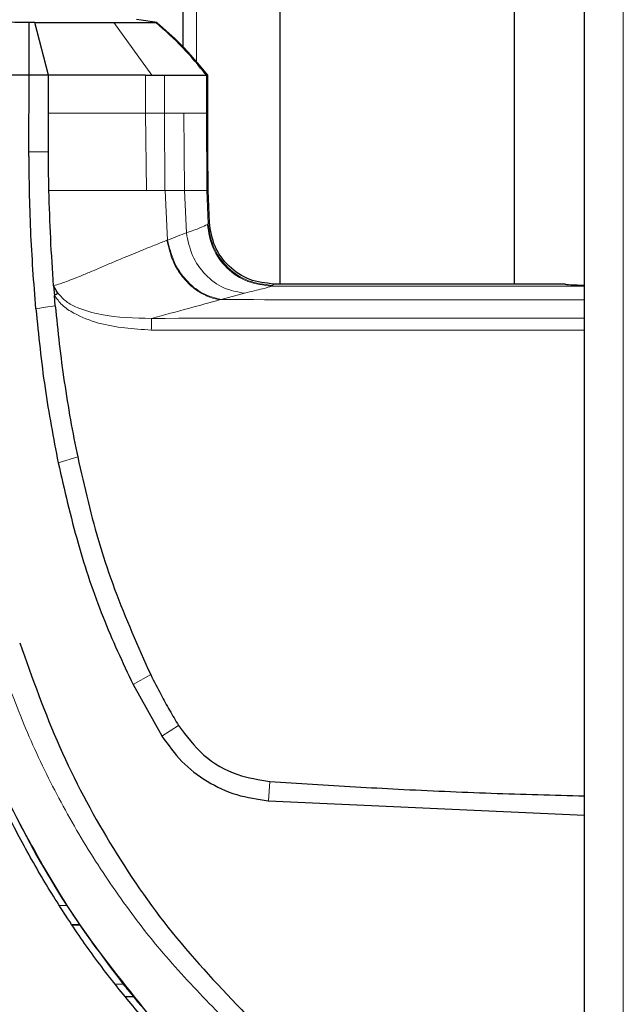
# Model space of a CAD drawing. Units: millimetres. Extents: x 0 to 210, y 0 to 297.
# Drawn here: x 40 to 42, y 136 to 140 of the extents above; entities that cross this region are included whole.
import ezdxf

# ---------------------------------------------------------------- set-up
doc = ezdxf.new("R2010")
doc.units = ezdxf.units.MM

msp = doc.modelspace()

# ---------------------------------------------------------------- linework, layer by layer
at = {"color": 7, "linetype": 'Continuous', "lineweight": 25}
for p, q in [((41.82917, 135.46926), (41.82917, 168.51855)), ((41.55764, 138.71706), (41.55764, 140.59383)), ((40.65143, 138.71706), (40.65143, 140.07077)), ((40.27546, 139.6345), (40.27546, 139.85365)), ((39.70138, 139.73009), (39.67916, 139.72995)), ((39.75418, 139.52634), (39.70138, 139.73009)), ((40.17495, 139.72988), (40.09538, 139.74107)), ((40.17354, 139.73008), (40.16945, 139.7301)), ((39.67917, 139.52634), (39.37917, 139.52634)), ((39.6784, 139.22875), (39.67917, 139.52634)), ((39.7202, 139.52634), (39.67917, 139.52634)), ((39.75418, 139.52634), (39.7202, 139.52634)), ((39.75417, 139.37887), (39.75418, 139.52634)), ((40.13004, 139.5264), (40.15352, 139.52637)), ((40.3656, 139.52634), (40.36584, 139.52637)), ((40.36574, 139.52634), (40.37097, 139.52635)), ((40.37097, 139.37887), (40.37097, 139.52635)), ((39.75405, 139.22878), (39.75417, 139.37887)), ((40.37677, 138.95586), (40.37267, 139.07892)), ((39.77387, 138.71004), (39.77688, 138.67311)), ((41.75417, 138.71706), (40.62618, 138.71706)), ((39.78054, 138.63268), (39.77688, 138.67311)), ((40.08137, 137.16565), (40.19257, 136.96758)), ((40.19257, 136.96759), (40.19345, 136.96614)), ((40.60512, 136.71602), (40.60631, 136.71594)), ((40.60631, 136.71594), (41.82917, 136.65954)), ((39.61689, 136.67721), (39.65017, 136.61218)), ((39.65017, 136.61218), (39.65572, 136.6016)), ((39.82593, 136.30937), (39.79612, 136.30963)), ((39.87791, 136.23533), (39.84483, 136.23504)), ((39.84483, 136.23504), (39.87791, 136.23533)), ((40.08325, 135.9565), (40.05099, 135.95626))]:
    msp.add_line(p, q, dxfattribs=at)
at = {"color": 8, "linetype": 'Continuous', "lineweight": 18}
for p, q in [((41.97917, 168.4189), (41.97917, 135.5689)), ((40.32715, 139.88344), (40.32715, 139.57593)), ((40.15352, 139.52637), (40.00733, 139.73012)), ((40.12996, 139.37887), (40.12999, 139.52638)), ((40.20276, 139.37887), (40.20286, 139.52635)), ((40.36573, 139.37886), (40.36574, 139.52634)), ((40.13311, 139.07887), (40.12993, 139.37887)), ((40.20271, 139.37887), (40.12993, 139.37887)), ((40.20508, 139.07887), (40.20271, 139.37887)), ((40.27743, 139.37887), (40.20271, 139.37887)), ((40.2804, 139.07886), (40.27743, 139.37887)), ((40.37097, 139.37887), (40.36573, 139.37886)), ((40.36743, 139.07884), (40.36573, 139.37886)), ((39.67854, 139.22875), (39.75405, 139.22878)), ((40.20509, 139.07887), (40.13312, 139.07887)), ((40.20508, 139.07887), (40.20588, 139.07886)), ((40.2804, 139.07886), (40.20588, 139.07886)), ((40.21529, 138.88756), (40.20589, 139.07886)), ((40.37267, 139.07892), (40.36744, 139.07884)), ((40.28796, 138.91542), (40.2804, 139.07886)), ((40.37178, 138.95053), (40.36743, 139.07884)), ((40.37176, 138.95053), (40.36901, 138.94772)), ((40.37677, 138.95586), (40.37176, 138.95053)), ((40.21284, 138.88659), (40.21529, 138.88756)), ((40.61748, 138.70921), (40.62129, 138.71195)), ((41.82917, 138.70921), (40.61748, 138.70921)), ((40.51327, 138.68176), (40.42191, 138.65777)), ((41.82913, 138.53872), (40.15217, 138.53874)), ((39.86717, 138.04727), (39.79164, 138.02416)), ((40.14977, 137.20418), (40.08136, 137.16565)), ((40.6114, 136.79076), (40.60631, 136.71594)), ((40.04348, 136.00546), (40.01175, 136.00522))]:
    msp.add_line(p, q, dxfattribs=at)
at = {"color": 8, "linetype": 'Continuous', "lineweight": 18, "flags": 128}
for points in [[(39.70512, 138.62113), (39.74283, 138.6269), (39.78053, 138.63268)], [(40.25741, 137.00715), (40.22543, 136.98664), (40.19344, 136.96614)]]:
    msp.add_lwpolyline(points, dxfattribs=at)
at = {"color": 7, "linetype": 'Continuous', "lineweight": 25}
msp.add_ellipse((41.82917, 138.71706), major_axis=(0.075, 0), ratio=0.0524078, start_param=3.1415902, end_param=4.7123984, dxfattribs=at)
for points, knots in [([(39.67916, 139.72995), (39.62999, 139.73055), (39.5316, 139.73173), (39.42997, 139.73198), (39.37914, 139.73211)], [0, 0, 0, 0, 0.4997791, 1, 1, 1, 1]), ([(39.67917, 139.52634), (39.67918, 139.53086), (39.67919, 139.56834), (39.67906, 139.61708), (39.67908, 139.67983), (39.67913, 139.71055), (39.67916, 139.72995)], [0, 0, 0, 0, 0.0603518, 0.5000507, 0.6840717, 1, 1, 1, 1]), ([(39.70138, 139.7301), (39.75977, 139.7301), (39.87667, 139.73012), (39.96375, 139.73012), (40.00733, 139.73012)], [0, 0, 0, 0, 0.4994854, 1, 1, 1, 1]), ([(40.00733, 139.73012), (40.0486, 139.73011), (40.13115, 139.7301), (40.15668, 139.7301), (40.16945, 139.7301)], [0, 0, 0, 0, 0.4999187, 1, 1, 1, 1]), ([(40.3656, 139.52634), (40.33557, 139.56291), (40.27552, 139.63605), (40.20481, 139.69875), (40.16945, 139.7301)], [0, 0, 0, 0, 0.5000099, 1, 1, 1, 1]), ([(40.37093, 139.52633), (40.33685, 139.56733), (40.2762, 139.6403), (40.20482, 139.70273), (40.17354, 139.73008)], [0, 0, 0, 0, 0.5618245, 1, 1, 1, 1]), ([(40.12999, 139.52638), (40.07538, 139.52654), (40.01123, 139.52673), (39.91487, 139.52656), (39.84849, 139.52642), (39.78974, 139.52637), (39.75418, 139.52634)], [0, 0, 0, 0, 0.499488, 0.5866831, 0.749826, 1, 1, 1, 1]), ([(40.15352, 139.52637), (40.16208, 139.52637), (40.17919, 139.52636), (40.19499, 139.52636), (40.20289, 139.52636)], [0, 0, 0, 0, 0.5000008, 1, 1, 1, 1]), ([(40.20289, 139.52636), (40.21191, 139.52635), (40.23427, 139.52635), (40.26361, 139.52631), (40.29203, 139.52629), (40.32649, 139.52631), (40.35518, 139.52634), (40.36274, 139.52634), (40.3656, 139.52634)], [0, 0, 0, 0, 0.1010286, 0.2502462, 0.3679774, 0.5004255, 0.8111671, 1, 1, 1, 1]), ([(40.37267, 139.07892), (40.37206, 139.11593), (40.37043, 139.21591), (40.37076, 139.31589), (40.37097, 139.37887)], [0, 0, 0, 0, 0.3701864, 1, 1, 1, 1]), ([(39.70513, 138.62113), (39.69751, 138.72224), (39.68608, 138.87392), (39.68098, 139.05131), (39.67953, 139.1461), (39.67887, 139.19503), (39.67853, 139.21987), (39.67844, 139.22631), (39.67842, 139.22803), (39.67841, 139.22854), (39.67841, 139.2287), (39.6784, 139.22875)], [0, 0, 0, 0, 0.49996535, 0.74995574, 0.87496368, 0.96747888, 0.9912387, 0.99749417, 0.99921579, 0.99972507, 1, 1, 1, 1]), ([(39.75565, 139.07887), (39.75506, 139.10945), (39.75409, 139.15941), (39.75406, 139.20939), (39.75405, 139.22878)], [0, 0, 0, 0, 0.6120476, 1, 1, 1, 1]), ([(39.77397, 138.71019), (39.76981, 138.77158), (39.76148, 138.89436), (39.7576, 139.01736), (39.75565, 139.07887)], [0, 0, 0, 0, 0.4999999, 1, 1, 1, 1]), ([(40.62618, 138.71706), (40.59436, 138.72063), (40.53076, 138.72776), (40.44965, 138.78233), (40.3916, 138.861), (40.38172, 138.92422), (40.37677, 138.95586)], [0, 0, 0, 0, 0.25016429, 0.49999484, 0.74983683, 1, 1, 1, 1]), ([(39.79142, 138.68092), (39.78825, 138.68597), (39.78364, 138.69332), (39.77862, 138.70196), (39.77628, 138.70606), (39.77511, 138.70812), (39.77453, 138.70915), (39.77424, 138.70967), (39.77411, 138.70991), (39.77406, 138.71001), (39.77404, 138.71004), (39.77404, 138.71004), (39.77403, 138.71004), (39.77403, 138.71004), (39.77401, 138.71005), (39.77399, 138.71005), (39.77396, 138.71004)], [0, 0, 0, 0, 0.5247866, 0.762669, 0.882458, 0.9424488, 0.9724672, 0.9874905, 0.9950291, 0.9969148, 0.9975716, 0.9976396, 0.9976805, 0.9977017, 0.9978165, 1, 1, 1, 1]), ([(39.79142, 138.68092), (39.78905, 138.67964), (39.78432, 138.67709), (39.77936, 138.67444), (39.77688, 138.67311)], [0, 0, 0, 0, 0.4994691, 1, 1, 1, 1]), ([(39.78054, 138.63268), (39.78541, 138.58358), (39.79517, 138.48537), (39.8147, 138.33824), (39.8381, 138.19204), (39.85753, 138.09528), (39.86717, 138.04727)], [0, 0, 0, 0, 0.249997, 0.499998, 0.7519183, 1, 1, 1, 1]), ([(39.70513, 138.62113), (39.7155, 138.51851), (39.73574, 138.31827), (39.77331, 138.12055), (39.79163, 138.02416)], [0, 0, 0, 0, 0.5124707, 1, 1, 1, 1]), ([(40.10511, 135.89156), (40.06379, 135.94139), (39.97982, 136.04265), (39.86261, 136.20562), (39.75266, 136.37602), (39.65, 136.55549), (39.55391, 136.74509), (39.46787, 136.9392), (39.3894, 137.14199), (39.31696, 137.35839), (39.25305, 137.58619), (39.1975, 137.82811), (39.15237, 138.07086), (39.1305, 138.2413), (39.11978, 138.32485)], [0, 0, 0, 0, 0.0729205, 0.1481937, 0.225957, 0.3012469, 0.380937, 0.4652248, 0.5402364, 0.6257144, 0.7221062, 0.8065298, 0.9051564, 1, 1, 1, 1]), ([(39.14433, 138.32984), (39.15287, 138.26191), (39.17327, 138.09946), (39.21257, 137.87987), (39.26253, 137.65381), (39.31582, 137.45086), (39.38227, 137.23795), (39.48296, 136.96072), (39.63558, 136.62401), (39.85996, 136.23714), (40.04628, 136.00572), (40.1398, 135.88957)], [0, 0, 0, 0, 0.0767733, 0.1836102, 0.2500242, 0.3364015, 0.4188485, 0.5000937, 0.6670561, 0.8328962, 1, 1, 1, 1]), ([(39.79163, 138.02416), (39.81561, 137.92018), (39.86222, 137.71808), (39.95799, 137.43001), (40.04098, 137.25219), (40.08137, 137.16565)], [0, 0, 0, 0, 0.3523151, 0.6847994, 1, 1, 1, 1]), ([(39.86717, 138.04727), (39.88008, 137.98958), (39.91882, 137.8164), (40.00314, 137.53062), (40.10072, 137.31337), (40.14977, 137.20418)], [0, 0, 0, 0, 0.19903185, 0.59743177, 1, 1, 1, 1]), ([(39.64268, 137.32781), (39.69115, 137.19166), (39.7864, 136.92407), (39.98614, 136.54785), (40.22538, 136.19709), (40.42089, 135.99096), (40.51921, 135.8873)], [0, 0, 0, 0, 0.2543873, 0.4999978, 0.7485588, 1, 1, 1, 1]), ([(40.14977, 137.20418), (40.16295, 137.17806), (40.18641, 137.1316), (40.22256, 137.06602), (40.24579, 137.02677), (40.25741, 137.00714)], [0, 0, 0, 0, 0.3907689, 0.695284, 1, 1, 1, 1]), ([(40.25741, 137.00714), (40.28776, 136.96666), (40.34846, 136.8857), (40.47709, 136.81187), (40.56916, 136.7974), (40.6114, 136.79076)], [0, 0, 0, 0, 0.3511717, 0.7023823, 1, 1, 1, 1]), ([(40.19344, 136.96614), (40.21768, 136.93208), (40.26617, 136.86395), (40.36663, 136.78735), (40.48091, 136.73346), (40.56372, 136.72183), (40.60512, 136.71602)], [0, 0, 0, 0, 0.2499551, 0.499995, 0.749985, 1, 1, 1, 1]), ([(40.6114, 136.79076), (40.66647, 136.78703), (40.83168, 136.77584), (41.11722, 136.75979), (41.46808, 136.74419), (41.7088, 136.73777), (41.82917, 136.73456)], [0, 0, 0, 0, 0.1358209, 0.4074667, 0.7037048, 1, 1, 1, 1]), ([(39.65572, 136.6016), (39.71398, 136.49658), (39.82928, 136.28874), (39.97262, 136.09917), (40.04353, 136.00539)], [0, 0, 0, 0, 0.5053228, 1, 1, 1, 1]), ([(40.04353, 136.00539), (40.04987, 135.99749), (40.06264, 135.98157), (40.08079, 135.95944), (40.09353, 135.94403), (40.10074, 135.93538), (40.10264, 135.93312), (40.1036, 135.93197)], [0, 0, 0, 0, 0.2495445, 0.5026557, 0.7492439, 0.872543, 1, 1, 1, 1]), ([(40.1036, 135.93198), (40.11619, 135.9172), (40.14012, 135.8891), (40.14224, 135.88677), (40.14324, 135.88566)], [0, 0, 0, 0, 0.5259096, 1, 1, 1, 1])]:
    msp.add_open_spline(points, degree=3, knots=knots, dxfattribs=at)
at = {"color": 8, "linetype": 'Continuous', "lineweight": 18}
for points, knots in [([(39.75417, 139.37887), (39.82476, 139.37887), (39.96593, 139.37887), (40.07529, 139.37887), (40.12996, 139.37887)], [0, 0, 0, 0, 0.5000033, 1, 1, 1, 1]), ([(40.36573, 139.37886), (40.35921, 139.37886), (40.34615, 139.37886), (40.30035, 139.37886), (40.27743, 139.37887)], [0, 0, 0, 0, 0.4997359, 1, 1, 1, 1]), ([(40.13312, 139.07887), (40.07751, 139.07887), (39.96795, 139.07887), (39.8257, 139.07887), (39.75565, 139.07887)], [0, 0, 0, 0, 0.50761957, 1, 1, 1, 1]), ([(40.36743, 139.07884), (40.36116, 139.07884), (40.34844, 139.07885), (40.30329, 139.07886), (40.2804, 139.07886)], [0, 0, 0, 0, 0.4932109, 1, 1, 1, 1]), ([(40.36901, 138.94772), (40.36156, 138.9438), (40.34666, 138.93595), (40.30753, 138.92226), (40.28796, 138.91542)], [0, 0, 0, 0, 0.5000291, 1, 1, 1, 1]), ([(40.61748, 138.70921), (40.58592, 138.71289), (40.5228, 138.72024), (40.44226, 138.77493), (40.38424, 138.85325), (40.37409, 138.91623), (40.36901, 138.94772)], [0, 0, 0, 0, 0.249965, 0.4999305, 0.7499639, 1, 1, 1, 1]), ([(40.37176, 138.95053), (40.3768, 138.91896), (40.38685, 138.85587), (40.44501, 138.7774), (40.526, 138.72279), (40.58951, 138.71557), (40.62129, 138.71195)], [0, 0, 0, 0, 0.2501584, 0.5000027, 0.749846, 1, 1, 1, 1]), ([(40.28796, 138.91542), (40.27701, 138.91132), (40.25507, 138.90313), (40.22856, 138.89276), (40.21529, 138.88756)], [0, 0, 0, 0, 0.499189, 1, 1, 1, 1]), ([(40.51327, 138.68176), (40.48569, 138.68663), (40.43052, 138.69636), (40.35917, 138.75037), (40.30597, 138.82551), (40.29396, 138.88545), (40.28796, 138.91542)], [0, 0, 0, 0, 0.2500571, 0.50011224, 0.75005681, 1, 1, 1, 1]), ([(40.21284, 138.88659), (40.20594, 138.88385), (40.19213, 138.87836), (40.17011, 138.86961), (40.14713, 138.86047), (40.12943, 138.85335), (40.1094, 138.84528), (40.08472, 138.83529), (40.0517, 138.8217), (40.0142, 138.80599), (39.97437, 138.78898), (39.92996, 138.76988), (39.88025, 138.7487), (39.82955, 138.72838), (39.79071, 138.71566), (39.77397, 138.71019)], [0, 0, 0, 0, 0.0623138, 0.124699, 0.1872416, 0.2499659, 0.2634642, 0.3409444, 0.4344187, 0.4999095, 0.6000144, 0.7002089, 0.784683, 0.9072183, 1, 1, 1, 1]), ([(40.41858, 138.65651), (40.41773, 138.65663), (40.41019, 138.65767), (40.38399, 138.66305), (40.34568, 138.67928), (40.30223, 138.71126), (40.2643, 138.7532), (40.22935, 138.81273), (40.21859, 138.86088), (40.21284, 138.88659)], [0, 0, 0, 0, 0.0087214, 0.0780517, 0.2705797, 0.4100859, 0.5781975, 0.774862, 1, 1, 1, 1]), ([(40.21529, 138.88756), (40.22199, 138.85911), (40.23539, 138.80222), (40.28468, 138.72997), (40.34866, 138.67626), (40.39749, 138.66393), (40.42191, 138.65777)], [0, 0, 0, 0, 0.2500062, 0.5000114, 0.7500053, 1, 1, 1, 1]), ([(40.61748, 138.70921), (40.6085, 138.70616), (40.59054, 138.70004), (40.53903, 138.68786), (40.51327, 138.68176)], [0, 0, 0, 0, 0.5000399, 1, 1, 1, 1]), ([(40.62618, 138.71706), (40.6251, 138.71591), (40.6237, 138.71441), (40.62207, 138.7127), (40.6215, 138.71215), (40.62129, 138.71195)], [0, 0, 0, 0, 0.6765528, 0.8824142, 1, 1, 1, 1]), ([(40.15217, 138.53874), (40.08313, 138.54335), (39.97943, 138.55027), (39.86531, 138.59473), (39.80631, 138.63221), (39.78613, 138.66026), (39.77688, 138.67311)], [0, 0, 0, 0, 0.4996212, 0.750446, 0.8856054, 1, 1, 1, 1]), ([(40.15289, 138.58423), (40.08724, 138.58536), (39.98902, 138.58705), (39.87961, 138.61847), (39.82194, 138.64642), (39.80144, 138.66959), (39.79142, 138.68092)], [0, 0, 0, 0, 0.5089898, 0.761588, 0.8835001, 1, 1, 1, 1]), ([(40.41858, 138.6566), (40.37967, 138.64569), (40.3019, 138.6239), (40.20254, 138.59745), (40.15289, 138.58423)], [0, 0, 0, 0, 0.5002332, 1, 1, 1, 1]), ([(40.41858, 138.65648), (40.41901, 138.65671), (40.41989, 138.65717), (40.42124, 138.65757), (40.42191, 138.65777)], [0, 0, 0, 0, 0.4988438, 1, 1, 1, 1]), ([(41.82915, 138.65657), (41.58747, 138.65657), (41.11728, 138.65656), (40.64709, 138.65658), (40.41858, 138.6566)], [0, 0, 0, 0, 0.5139931, 1, 1, 1, 1]), ([(40.15217, 138.53874), (40.15224, 138.54351), (40.15237, 138.55304), (40.15256, 138.56613), (40.15279, 138.57722), (40.15285, 138.5819), (40.15289, 138.58423)], [0, 0, 0, 0, 0.2502545, 0.500255, 0.7499929, 1, 1, 1, 1]), ([(41.82913, 138.58459), (41.5496, 138.58464), (40.99085, 138.58474), (40.4321, 138.5844), (40.15289, 138.58423)], [0, 0, 0, 0, 0.5002785, 1, 1, 1, 1]), ([(39.54263, 137.32823), (39.5734, 137.23892), (39.63489, 137.06048), (39.75074, 136.80236), (39.8867, 136.55503), (40.04249, 136.31934), (40.21648, 136.09613), (40.34786, 135.9606), (40.41335, 135.89304)], [0, 0, 0, 0, 0.1671247, 0.3339356, 0.5000163, 0.6661208, 0.8335558, 1, 1, 1, 1])]:
    msp.add_open_spline(points, degree=3, knots=knots, dxfattribs=at)

doc.saveas('drawing.dxf')
